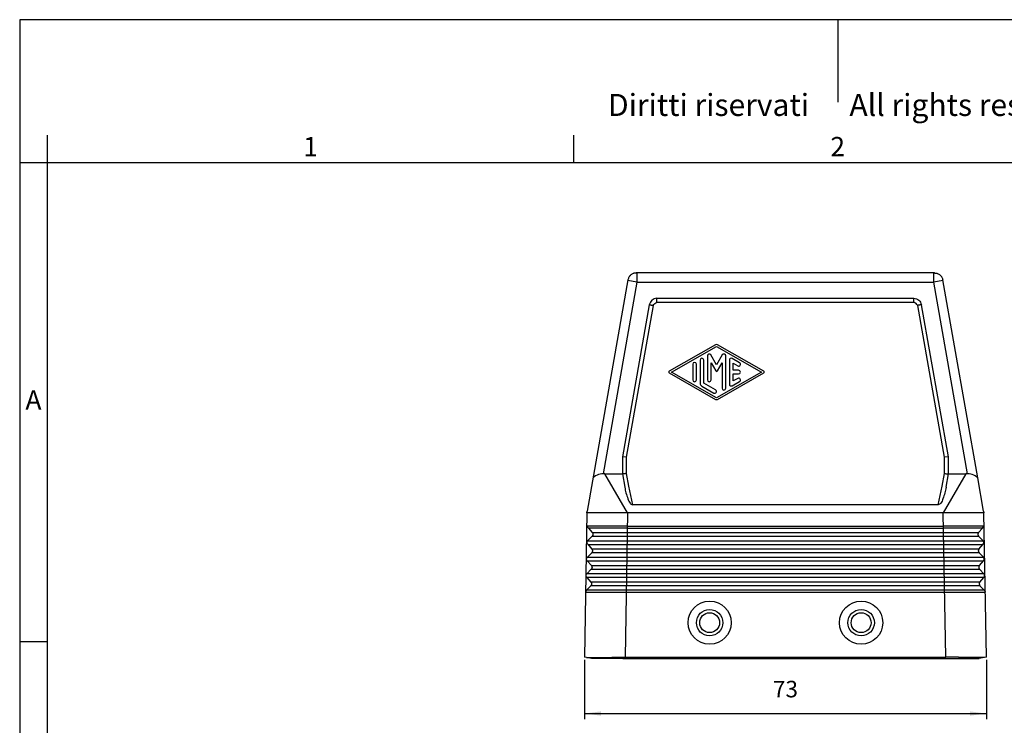
# Model space of a CAD drawing. Units: millimetres. Extents: x -297 to 28, y 0 to 210.
# Drawn here: x -297 to -118, y 82 to 210 of the extents above; entities that cross this region are included whole.
import ezdxf

# ---------------------------------------------------------------- set-up
doc = ezdxf.new("R2010")
doc.units = ezdxf.units.MM
doc.layers.add('1', color=7, linetype='Continuous')
doc.styles.add('CONVERTER_11', font='ARIAL.TTF', dxfattribs={"width": 1.2})
doc.styles.add('CONVERTER_14', font='simplex.shx', dxfattribs={"width": 0.95})
doc.dimstyles.new('ME10_DIM_11', dxfattribs={"dimtxt": 3, "dimasz": 3, "dimexe": 1, "dimexo": 0.5, "dimgap": 2, "dimtad": 1, "dimdsep": 46, "dimtxsty": 'CONVERTER_14', "dimsah": 1, "dimcen": 0.09, "dimclrd": 2, "dimclre": 2, "dimclrt": 4, "dimadec": 0, "dimazin": 0, "dimtfac": 1, "dimtdec": 4, "dimtix": 1, "dimtmove": 0, "dimatfit": 3, "dimfxl": 1, "dimtolj": 1, "dimtzin": 0, "dimarcsym": 0})

# ---------------------------------------------------------------- blocks, each defined once
blk = doc.blocks.new('_formato_A4', base_point=(9.93, 0))
at = {"layer": '1', "color": 7, "linetype": 'Continuous'}
for p, q in [((0, 210), (-297, 210)), ((-297, 210), (-297, 0)), ((-148.5, 210), (-148.5, 195)), ((-292, 189), (-292, 0)), ((-196.4, 184), (-196.4, 189)), ((-292, 184), (-297, 184)), ((-196.4, 184), (-292, 184)), ((-100.6, 184), (-196.4, 184)), ((-292, 97), (-297, 97))]:
    blk.add_line(p, q, dxfattribs=at)
at = {"layer": '1', "color": 7, "attachment_point": 5, "line_spacing_factor": 1.320528, "style": 'CONVERTER_11'}
for s, insert, char_height in [('Diritti riservati      All rights reserved', (-145.5, 194), 4), ('1', (-244.2, 186.5), 3.5), ('2', (-148.5, 186.5), 3.5), ('A', (-294.5, 140.5), 3.5)]:
    blk.add_mtext(s, dxfattribs=dict(at, insert=insert, char_height=char_height))
blk = doc.blocks.new('A4_oriz_new', base_point=(-297, 0))
at = {"layer": '1'}
blk.add_blockref('_formato_A4', (9.93, 0), dxfattribs=at)
blk = doc.blocks.new('*D4')
at = {"layer": '1', "color": 2, "linetype": 'Continuous'}
for p, q in [((-194.49, 93.73), (-194.49, 83)), ((-121.5, 93.73), (-121.5, 83)), ((-194.49, 84), (-121.5, 84))]:
    blk.add_line(p, q, dxfattribs=at)
at = {"layer": '1', "color": 2}
for points in [[(-191.49, 84.39), (-191.49, 83.61), (-194.49, 84)], [(-124.5, 83.61), (-124.5, 84.39), (-121.5, 84)]]:
    blk.add_solid(points, dxfattribs=at)
at = {"layer": '1', "color": 4, "insert": (-160.25, 86), "char_height": 3, "attachment_point": 7, "rotation": 0.0001, "line_spacing_factor": 0.60024, "style": 'CONVERTER_14'}
blk.add_mtext('73', dxfattribs=at)

msp = doc.modelspace()

# ---------------------------------------------------------------- linework, layer by layer
at = {"color": 7, "linetype": 'Continuous'}
for p, q in [((-186.571, 162.761), (-193.978, 120.771)), ((-130.898, 164), (-185.094, 164)), ((-123.075, 126.783), (-129.421, 162.761)), ((-181.32, 159.414), (-134.672, 159.414)), ((-182.713, 158.245), (-187.579, 130.624)), ((-128.413, 130.624), (-133.279, 158.245)), ((-187.579, 130.624), (-187.579, 127.505)), ((-128.413, 127.505), (-128.413, 130.624)), ((-187.595, 127.504), (-187.165, 125.084)), ((-128.827, 125.084), (-128.397, 127.504)), ((-122.014, 120.771), (-123.075, 126.783)), ((-130.241, 121.871), (-185.751, 121.871)), ((-194.034, 120.45), (-194.492, 94.233)), ((-194.034, 120.45), (-193.978, 120.771)), ((-121.958, 120.45), (-194.034, 120.45)), ((-122.014, 120.771), (-121.958, 120.45)), ((-121.5, 94.233), (-121.958, 120.45)), ((-186.701, 118.01), (-129.291, 118.01)), ((-193.91, 117.849), (-193.758, 117.674)), ((-193.079, 116.208), (-193.866, 115.395)), ((-193.758, 117.674), (-193.061, 116.875)), ((-122.931, 116.875), (-122.234, 117.674)), ((-122.125, 115.395), (-122.913, 116.208)), ((-122.234, 117.674), (-122.082, 117.849)), ((-193.884, 114.729), (-193.141, 113.876)), ((-122.851, 113.876), (-122.108, 114.729)), ((-193.159, 113.21), (-193.947, 112.397)), ((-122.045, 112.397), (-122.833, 113.21)), ((-193.965, 111.73), (-193.222, 110.878)), ((-122.77, 110.878), (-122.027, 111.73)), ((-193.24, 110.212), (-194.028, 109.398)), ((-121.964, 109.398), (-122.752, 110.212)), ((-194.046, 108.732), (-193.303, 107.879)), ((-122.689, 107.879), (-121.946, 108.732)), ((-193.32, 107.213), (-194.109, 106.398)), ((-121.882, 106.398), (-122.671, 107.213)), ((-194.113, 94.166), (-194.492, 94.233)), ((-194.111, 94.165), (-194.113, 94.166)), ((-193.173, 94), (-194.111, 94.165)), ((-187.496, 94), (-128.496, 94)), ((-187.109, 94.233), (-128.883, 94.233)), ((-121.881, 94.165), (-122.819, 94)), ((-121.879, 94.166), (-121.881, 94.165)), ((-121.5, 94.233), (-121.879, 94.166))]:
    msp.add_line(p, q, dxfattribs=at)
at = {"color": 2, "linetype": 'Continuous'}
for p, q in [((-184.94, 164), (-184.94, 162.317)), ((-131.052, 162.317), (-131.052, 164)), ((-184.94, 162.317), (-191.078, 127.521)), ((-184.94, 162.317), (-186.598, 162.609)), ((-184.94, 162.317), (-131.052, 162.317)), ((-129.394, 162.609), (-131.052, 162.317)), ((-124.914, 127.521), (-131.052, 162.317)), ((-182.017, 158.123), (-186.872, 130.562)), ((-181.32, 158.707), (-134.672, 158.707)), ((-129.12, 130.562), (-133.975, 158.123)), ((-170.657, 150.956), (-179.073, 146.145)), ((-178.655, 146), (-170.492, 150.666)), ((-170.492, 150.666), (-162.328, 146)), ((-161.91, 146.145), (-170.326, 150.956)), ((-172.158, 148.944), (-172.158, 144.58)), ((-170.492, 147.302), (-171.536, 149.111)), ((-169.447, 149.111), (-170.492, 147.302)), ((-168.825, 143.056), (-168.825, 148.944)), ((-166.325, 147.709), (-167.659, 148.471)), ((-174.825, 147.42), (-174.825, 144.58)), ((-174.158, 144.58), (-174.158, 147.42)), ((-173.491, 148.189), (-173.491, 144.011)), ((-172.825, 144.011), (-172.825, 148.189)), ((-171.492, 144.58), (-171.492, 147.7)), ((-171.492, 147.7), (-170.636, 146.219)), ((-170.347, 146.219), (-169.492, 147.7)), ((-169.492, 147.7), (-169.492, 143.056)), ((-168.159, 148.182), (-168.159, 143.818)), ((-167.492, 146.333), (-167.492, 147.608)), ((-167.492, 147.608), (-166.659, 147.132)), ((-179.073, 145.855), (-170.657, 141.044)), ((-170.492, 141.334), (-178.655, 146)), ((-162.328, 146), (-170.492, 141.334)), ((-170.326, 141.044), (-161.91, 145.855)), ((-166.492, 146.333), (-167.492, 146.333)), ((-167.492, 144.392), (-167.492, 145.667)), ((-167.492, 145.667), (-166.492, 145.667)), ((-166.659, 144.868), (-167.492, 144.392)), ((-173.158, 143.434), (-170.991, 142.195)), ((-170.658, 142.773), (-172.825, 144.011)), ((-167.659, 143.529), (-166.325, 144.291)), ((-186.872, 130.562), (-187.579, 130.624)), ((-186.872, 130.562), (-186.872, 127.592)), ((-128.413, 130.624), (-129.12, 130.562)), ((-129.12, 127.592), (-129.12, 130.562)), ((-186.66, 120.45), (-190.759, 127.504)), ((-190.759, 127.504), (-187.595, 127.504)), ((-186.872, 127.592), (-186.458, 125.259)), ((-129.534, 125.259), (-129.12, 127.592)), ((-125.233, 127.504), (-129.332, 120.45)), ((-128.397, 127.504), (-125.233, 127.504)), ((-186.66, 120.45), (-187.109, 94.233)), ((-128.883, 94.233), (-129.332, 120.45)), ((-122.968, 116.827), (-193.024, 116.827)), ((-186.701, 117.674), (-129.291, 117.674)), ((-193.913, 115.34), (-122.079, 115.34)), ((-193.836, 114.673), (-122.156, 114.673)), ((-122.867, 116.16), (-193.125, 116.16)), ((-122.784, 113.16), (-193.207, 113.16)), ((-122.889, 113.827), (-193.103, 113.827)), ((-121.997, 112.34), (-193.994, 112.34)), ((-122.077, 111.673), (-193.915, 111.673)), ((-122.809, 110.827), (-193.183, 110.827)), ((-121.916, 109.34), (-194.076, 109.34)), ((-122.702, 110.16), (-193.29, 110.16)), ((-121.997, 108.673), (-193.995, 108.673)), ((-122.729, 107.827), (-193.263, 107.827)), ((-193.901, 106.061), (-193.901, 106.064)), ((-122.62, 107.16), (-193.372, 107.16)), ((-122.091, 106.064), (-122.091, 106.061))]:
    msp.add_line(p, q, dxfattribs=at)
at = {"color": 7, "linetype": 'Continuous'}
for centre, radius in [((-171.746, 100.5), 3.924), ((-144.246, 100.5), 3.924), ((-171.746, 100.5), 2.398), ((-144.246, 100.5), 2.398)]:
    msp.add_circle(centre, radius, dxfattribs=at)
at = {"color": 2, "linetype": 'Continuous'}
for centre in [(-171.746, 100.5), (-144.246, 100.5)]:
    msp.add_circle(centre, 1.802, dxfattribs=at)
for centre, radius, start, end in [((-170.492, 150.666), 0.333, 60.24751, 119.75194), ((-173.158, 148.189), 0.333, 0, 180), ((-171.825, 148.944), 0.333, 30, 180), ((-169.158, 148.944), 0.333, 0, 150), ((-167.825, 148.182), 0.333, 60.01836, 180), ((-174.491, 147.42), 0.333, 0, 180), ((-166.492, 147.42), 0.333, 240.01836, 60.01836), ((-178.991, 146), 0.167, 119.75194, 240.24806), ((-170.492, 146.302), 0.167, 210, 330), ((-166.492, 144.58), 0.333, 299.98164, 119.98164), ((-166.492, 146), 0.333, 270, 90), ((-161.992, 146), 0.167, 299.75249, 60.24751), ((-174.491, 144.58), 0.333, 180, 0), ((-172.825, 144.011), 0.667, 180, 240.01836), ((-171.825, 144.58), 0.333, 180, 0), ((-169.158, 143.056), 0.333, 180, 0), ((-167.825, 143.818), 0.333, 180, 299.98164), ((-170.825, 142.484), 0.333, 240.01836, 60.01836), ((-170.492, 141.334), 0.333, 240.24806, 299.75249)]:
    msp.add_arc(centre, radius, start, end, dxfattribs=at)
at = {"color": 7, "linetype": 'Continuous'}
for points, knots in [([(-185.094, 164), (-185.134, 163.999), (-185.222, 163.997), (-185.355, 163.979), (-185.486, 163.95), (-185.652, 163.897), (-185.848, 163.806), (-186.03, 163.678), (-186.158, 163.56), (-186.246, 163.463), (-186.324, 163.362), (-186.418, 163.214), (-186.513, 163.016), (-186.552, 162.846), (-186.571, 162.761)], [0, 0, 0, 0, 0.1211275, 0.2622844, 0.402688, 0.5232658, 0.7847748, 1.0462821, 1.1869818, 1.3077664, 1.4387808, 1.5697954, 1.8311788, 2.0925664, 2.0925664, 2.0925664, 2.0925664]), ([(-130.898, 164), (-130.858, 163.999), (-130.77, 163.997), (-130.637, 163.979), (-130.506, 163.95), (-130.34, 163.897), (-130.144, 163.806), (-129.962, 163.678), (-129.834, 163.56), (-129.746, 163.463), (-129.668, 163.362), (-129.574, 163.214), (-129.479, 163.016), (-129.44, 162.846), (-129.421, 162.761)], [0, 0, 0, 0, 0.1211275, 0.2622844, 0.402688, 0.5232658, 0.7847748, 1.0462821, 1.1869818, 1.3077664, 1.4387808, 1.5697954, 1.8311788, 2.0925664, 2.0925664, 2.0925664, 2.0925664]), ([(-187.595, 127.504), (-187.592, 127.504), (-187.587, 127.504), (-187.582, 127.504), (-187.579, 127.505)], [0, 0, 0, 0, 0.007728619, 0.015413853, 0.015413853, 0.015413853, 0.015413853]), ([(-128.397, 127.504), (-128.4, 127.504), (-128.405, 127.504), (-128.41, 127.504), (-128.413, 127.505)], [0, 0, 0, 0, 0.007728619, 0.015413853, 0.015413853, 0.015413853, 0.015413853]), ([(-187.165, 125.084), (-187.095, 124.738), (-186.952, 124.031), (-186.617, 123.083), (-186.328, 122.232), (-185.908, 121.97), (-185.751, 121.871)], [0, 0, 0, 0, 1.0548715, 2.1543187, 3.0622567, 3.6068581, 3.6068581, 3.6068581, 3.6068581]), ([(-128.827, 125.084), (-128.897, 124.738), (-129.04, 124.031), (-129.375, 123.083), (-129.664, 122.232), (-130.084, 121.97), (-130.241, 121.871)], [0, 0, 0, 0, 1.0548715, 2.1543187, 3.0622567, 3.6068581, 3.6068581, 3.6068581, 3.6068581]), ([(-194.004, 118.01), (-194.003, 118.007), (-194.001, 118.003), (-193.99, 117.971), (-193.963, 117.917), (-193.928, 117.872), (-193.91, 117.849)], [0, 0, 0, 0, 0.00748943, 0.01512833, 0.10087231, 0.18696394, 0.18696394, 0.18696394, 0.18696394]), ([(-121.988, 118.01), (-121.989, 118.007), (-121.99, 118.003), (-122.002, 117.971), (-122.028, 117.917), (-122.064, 117.872), (-122.082, 117.849)], [0, 0, 0, 0, 0.00748943, 0.01512833, 0.10087231, 0.18696394, 0.18696394, 0.18696394, 0.18696394]), ([(-193.061, 116.875), (-193.056, 116.869), (-193.047, 116.858), (-193.034, 116.841), (-193.021, 116.823), (-193.009, 116.805), (-192.998, 116.785), (-192.988, 116.765), (-192.978, 116.745), (-192.97, 116.723), (-192.962, 116.701), (-192.955, 116.679), (-192.95, 116.656), (-192.945, 116.633), (-192.942, 116.61), (-192.94, 116.586), (-192.939, 116.562), (-192.939, 116.538), (-192.94, 116.514), (-192.942, 116.491), (-192.946, 116.467), (-192.95, 116.444), (-192.956, 116.421), (-192.963, 116.398), (-192.971, 116.376), (-192.98, 116.355), (-192.989, 116.334), (-193, 116.314), (-193.011, 116.294), (-193.024, 116.276), (-193.036, 116.258), (-193.05, 116.24), (-193.064, 116.224), (-193.074, 116.214), (-193.079, 116.208)], [0, 0, 0, 0, 0.02122459, 0.04274889, 0.06456, 0.08664355, 0.10898419, 0.13156518, 0.15436885, 0.17737629, 0.2005678, 0.2239226, 0.24741925, 0.27103546, 0.29474847, 0.31853491, 0.34237109, 0.36623304, 0.39009663, 0.41393774, 0.4377323, 0.46145653, 0.4850869, 0.50860046, 0.53197468, 0.5551879, 0.57821906, 0.60104817, 0.62365603, 0.64602467, 0.66813706, 0.68997756, 0.71153153, 0.7327858, 0.7327858, 0.7327858, 0.7327858]), ([(-122.931, 116.875), (-122.936, 116.869), (-122.945, 116.858), (-122.958, 116.841), (-122.971, 116.823), (-122.982, 116.805), (-122.994, 116.785), (-123.004, 116.765), (-123.013, 116.745), (-123.022, 116.723), (-123.03, 116.701), (-123.036, 116.679), (-123.042, 116.656), (-123.047, 116.633), (-123.05, 116.61), (-123.052, 116.586), (-123.053, 116.562), (-123.053, 116.538), (-123.052, 116.514), (-123.05, 116.491), (-123.046, 116.467), (-123.041, 116.444), (-123.036, 116.421), (-123.029, 116.398), (-123.021, 116.376), (-123.012, 116.355), (-123.002, 116.334), (-122.992, 116.314), (-122.98, 116.294), (-122.968, 116.276), (-122.955, 116.258), (-122.942, 116.24), (-122.928, 116.224), (-122.918, 116.214), (-122.913, 116.208)], [0, 0, 0, 0, 0.02122459, 0.04274889, 0.06456, 0.08664355, 0.10898419, 0.13156518, 0.15436885, 0.17737629, 0.2005678, 0.2239226, 0.24741925, 0.27103546, 0.29474847, 0.31853491, 0.34237109, 0.36623304, 0.39009663, 0.41393774, 0.4377323, 0.46145653, 0.4850869, 0.50860046, 0.53197468, 0.5551879, 0.57821906, 0.60104817, 0.62365603, 0.64602467, 0.66813706, 0.68997756, 0.71153153, 0.7327858, 0.7327858, 0.7327858, 0.7327858]), ([(-193.884, 114.729), (-193.889, 114.734), (-193.898, 114.745), (-193.911, 114.762), (-193.924, 114.78), (-193.936, 114.799), (-193.947, 114.818), (-193.957, 114.838), (-193.967, 114.859), (-193.975, 114.88), (-193.983, 114.902), (-193.989, 114.924), (-193.995, 114.947), (-194, 114.97), (-194.003, 114.994), (-194.005, 115.018), (-194.006, 115.041), (-194.006, 115.065), (-194.005, 115.089), (-194.003, 115.113), (-193.999, 115.136), (-193.995, 115.16), (-193.989, 115.182), (-193.982, 115.205), (-193.974, 115.227), (-193.965, 115.248), (-193.956, 115.269), (-193.945, 115.29), (-193.933, 115.309), (-193.921, 115.328), (-193.909, 115.346), (-193.895, 115.363), (-193.881, 115.379), (-193.871, 115.39), (-193.866, 115.395)], [0, 0, 0, 0, 0.02122459, 0.04274889, 0.06456, 0.08664355, 0.10898419, 0.13156518, 0.15436885, 0.17737629, 0.2005678, 0.2239226, 0.24741925, 0.27103546, 0.29474847, 0.31853491, 0.34237109, 0.36623304, 0.39009663, 0.41393774, 0.4377323, 0.46145653, 0.4850869, 0.50860046, 0.53197468, 0.5551879, 0.57821906, 0.60104817, 0.62365603, 0.64602467, 0.66813706, 0.68997756, 0.71153153, 0.7327858, 0.7327858, 0.7327858, 0.7327858]), ([(-122.108, 114.729), (-122.103, 114.734), (-122.094, 114.745), (-122.081, 114.762), (-122.068, 114.78), (-122.056, 114.799), (-122.045, 114.818), (-122.035, 114.838), (-122.025, 114.859), (-122.017, 114.88), (-122.009, 114.902), (-122.002, 114.924), (-121.997, 114.947), (-121.992, 114.97), (-121.989, 114.994), (-121.987, 115.018), (-121.985, 115.041), (-121.986, 115.065), (-121.987, 115.089), (-121.989, 115.113), (-121.993, 115.136), (-121.997, 115.16), (-122.003, 115.182), (-122.01, 115.205), (-122.018, 115.227), (-122.027, 115.248), (-122.036, 115.269), (-122.047, 115.29), (-122.058, 115.309), (-122.071, 115.328), (-122.083, 115.346), (-122.097, 115.363), (-122.111, 115.379), (-122.121, 115.39), (-122.125, 115.395)], [0, 0, 0, 0, 0.02122459, 0.04274889, 0.06456, 0.08664355, 0.10898419, 0.13156518, 0.15436885, 0.17737629, 0.2005678, 0.2239226, 0.24741925, 0.27103546, 0.29474847, 0.31853491, 0.34237109, 0.36623304, 0.39009663, 0.41393774, 0.4377323, 0.46145653, 0.4850869, 0.50860046, 0.53197468, 0.5551879, 0.57821906, 0.60104817, 0.62365603, 0.64602467, 0.66813706, 0.68997756, 0.71153153, 0.7327858, 0.7327858, 0.7327858, 0.7327858]), ([(-193.141, 113.876), (-193.137, 113.871), (-193.127, 113.86), (-193.114, 113.843), (-193.102, 113.825), (-193.09, 113.806), (-193.079, 113.787), (-193.069, 113.767), (-193.059, 113.746), (-193.05, 113.725), (-193.043, 113.703), (-193.036, 113.681), (-193.031, 113.658), (-193.026, 113.635), (-193.023, 113.611), (-193.02, 113.587), (-193.019, 113.564), (-193.019, 113.54), (-193.02, 113.516), (-193.023, 113.492), (-193.026, 113.469), (-193.031, 113.445), (-193.037, 113.423), (-193.044, 113.4), (-193.052, 113.378), (-193.06, 113.357), (-193.07, 113.336), (-193.081, 113.315), (-193.092, 113.296), (-193.104, 113.277), (-193.117, 113.259), (-193.131, 113.242), (-193.145, 113.225), (-193.154, 113.215), (-193.159, 113.21)], [0, 0, 0, 0, 0.02122459, 0.04274889, 0.06456, 0.08664355, 0.10898419, 0.13156518, 0.15436885, 0.17737629, 0.2005678, 0.2239226, 0.24741925, 0.27103546, 0.29474847, 0.31853491, 0.34237109, 0.36623304, 0.39009663, 0.41393774, 0.4377323, 0.46145653, 0.4850869, 0.50860046, 0.53197468, 0.5551879, 0.57821906, 0.60104817, 0.62365603, 0.64602467, 0.66813706, 0.68997756, 0.71153153, 0.7327858, 0.7327858, 0.7327858, 0.7327858]), ([(-122.851, 113.876), (-122.855, 113.871), (-122.864, 113.86), (-122.877, 113.843), (-122.89, 113.825), (-122.902, 113.806), (-122.913, 113.787), (-122.923, 113.767), (-122.933, 113.746), (-122.941, 113.725), (-122.949, 113.703), (-122.956, 113.681), (-122.961, 113.658), (-122.966, 113.635), (-122.969, 113.611), (-122.972, 113.587), (-122.973, 113.564), (-122.973, 113.54), (-122.971, 113.516), (-122.969, 113.492), (-122.965, 113.469), (-122.961, 113.445), (-122.955, 113.423), (-122.948, 113.4), (-122.94, 113.378), (-122.932, 113.357), (-122.922, 113.336), (-122.911, 113.315), (-122.9, 113.296), (-122.888, 113.277), (-122.875, 113.259), (-122.861, 113.242), (-122.847, 113.225), (-122.838, 113.215), (-122.833, 113.21)], [0, 0, 0, 0, 0.02122459, 0.04274889, 0.06456, 0.08664355, 0.10898419, 0.13156518, 0.15436885, 0.17737629, 0.2005678, 0.2239226, 0.24741925, 0.27103546, 0.29474847, 0.31853491, 0.34237109, 0.36623304, 0.39009663, 0.41393774, 0.4377323, 0.46145653, 0.4850869, 0.50860046, 0.53197468, 0.5551879, 0.57821906, 0.60104817, 0.62365603, 0.64602467, 0.66813706, 0.68997756, 0.71153153, 0.7327858, 0.7327858, 0.7327858, 0.7327858]), ([(-193.965, 111.73), (-193.97, 111.736), (-193.979, 111.746), (-193.992, 111.764), (-194.004, 111.781), (-194.016, 111.8), (-194.027, 111.82), (-194.038, 111.84), (-194.047, 111.86), (-194.056, 111.882), (-194.063, 111.904), (-194.07, 111.926), (-194.076, 111.949), (-194.08, 111.972), (-194.084, 111.995), (-194.086, 112.019), (-194.087, 112.043), (-194.087, 112.067), (-194.086, 112.091), (-194.083, 112.114), (-194.08, 112.138), (-194.075, 112.161), (-194.069, 112.184), (-194.063, 112.207), (-194.055, 112.229), (-194.046, 112.25), (-194.036, 112.271), (-194.026, 112.291), (-194.014, 112.311), (-194.002, 112.329), (-193.989, 112.347), (-193.976, 112.365), (-193.962, 112.381), (-193.952, 112.391), (-193.947, 112.397)], [0, 0, 0, 0, 0.02122459, 0.04274889, 0.06456, 0.08664355, 0.10898419, 0.13156518, 0.15436885, 0.17737629, 0.2005678, 0.2239226, 0.24741925, 0.27103546, 0.29474847, 0.31853491, 0.34237109, 0.36623304, 0.39009663, 0.41393774, 0.4377323, 0.46145653, 0.4850869, 0.50860046, 0.53197468, 0.5551879, 0.57821906, 0.60104817, 0.62365603, 0.64602467, 0.66813706, 0.68997756, 0.71153153, 0.7327858, 0.7327858, 0.7327858, 0.7327858]), ([(-193.222, 110.878), (-193.217, 110.872), (-193.208, 110.862), (-193.195, 110.844), (-193.183, 110.827), (-193.171, 110.808), (-193.16, 110.789), (-193.149, 110.768), (-193.14, 110.748), (-193.131, 110.726), (-193.123, 110.705), (-193.117, 110.682), (-193.111, 110.659), (-193.107, 110.636), (-193.103, 110.613), (-193.101, 110.589), (-193.1, 110.565), (-193.1, 110.541), (-193.101, 110.517), (-193.104, 110.494), (-193.107, 110.47), (-193.112, 110.447), (-193.118, 110.424), (-193.124, 110.402), (-193.132, 110.38), (-193.141, 110.358), (-193.151, 110.337), (-193.161, 110.317), (-193.173, 110.297), (-193.185, 110.279), (-193.198, 110.261), (-193.211, 110.243), (-193.225, 110.227), (-193.235, 110.217), (-193.24, 110.212)], [0, 0, 0, 0, 0.02122459, 0.04274889, 0.06456, 0.08664355, 0.10898419, 0.13156518, 0.15436885, 0.17737629, 0.2005678, 0.2239226, 0.24741925, 0.27103546, 0.29474847, 0.31853491, 0.34237109, 0.36623304, 0.39009663, 0.41393774, 0.4377323, 0.46145653, 0.4850869, 0.50860046, 0.53197468, 0.5551879, 0.57821906, 0.60104817, 0.62365603, 0.64602467, 0.66813706, 0.68997756, 0.71153153, 0.7327858, 0.7327858, 0.7327858, 0.7327858]), ([(-122.77, 110.878), (-122.775, 110.872), (-122.784, 110.862), (-122.797, 110.844), (-122.809, 110.827), (-122.821, 110.808), (-122.832, 110.789), (-122.843, 110.768), (-122.852, 110.748), (-122.861, 110.726), (-122.868, 110.705), (-122.875, 110.682), (-122.881, 110.659), (-122.885, 110.636), (-122.889, 110.613), (-122.891, 110.589), (-122.892, 110.565), (-122.892, 110.541), (-122.891, 110.517), (-122.888, 110.494), (-122.885, 110.47), (-122.88, 110.447), (-122.874, 110.424), (-122.868, 110.402), (-122.86, 110.38), (-122.851, 110.358), (-122.841, 110.337), (-122.831, 110.317), (-122.819, 110.297), (-122.807, 110.279), (-122.794, 110.261), (-122.781, 110.243), (-122.767, 110.227), (-122.757, 110.217), (-122.752, 110.212)], [0, 0, 0, 0, 0.02122459, 0.04274889, 0.06456, 0.08664355, 0.10898419, 0.13156518, 0.15436885, 0.17737629, 0.2005678, 0.2239226, 0.24741925, 0.27103546, 0.29474847, 0.31853491, 0.34237109, 0.36623304, 0.39009663, 0.41393774, 0.4377323, 0.46145653, 0.4850869, 0.50860046, 0.53197468, 0.5551879, 0.57821906, 0.60104817, 0.62365603, 0.64602467, 0.66813706, 0.68997756, 0.71153153, 0.7327858, 0.7327858, 0.7327858, 0.7327858]), ([(-122.027, 111.73), (-122.022, 111.736), (-122.013, 111.746), (-122, 111.764), (-121.987, 111.781), (-121.976, 111.8), (-121.965, 111.82), (-121.954, 111.84), (-121.945, 111.86), (-121.936, 111.882), (-121.928, 111.904), (-121.922, 111.926), (-121.916, 111.949), (-121.912, 111.972), (-121.908, 111.995), (-121.906, 112.019), (-121.905, 112.043), (-121.905, 112.067), (-121.906, 112.091), (-121.908, 112.114), (-121.912, 112.138), (-121.917, 112.161), (-121.922, 112.184), (-121.929, 112.207), (-121.937, 112.229), (-121.946, 112.25), (-121.956, 112.271), (-121.966, 112.291), (-121.978, 112.311), (-121.99, 112.329), (-122.003, 112.347), (-122.016, 112.365), (-122.03, 112.381), (-122.04, 112.391), (-122.045, 112.397)], [0, 0, 0, 0, 0.02122459, 0.04274889, 0.06456, 0.08664355, 0.10898419, 0.13156518, 0.15436885, 0.17737629, 0.2005678, 0.2239226, 0.24741925, 0.27103546, 0.29474847, 0.31853491, 0.34237109, 0.36623304, 0.39009663, 0.41393774, 0.4377323, 0.46145653, 0.4850869, 0.50860046, 0.53197468, 0.5551879, 0.57821906, 0.60104817, 0.62365603, 0.64602467, 0.66813706, 0.68997756, 0.71153153, 0.7327858, 0.7327858, 0.7327858, 0.7327858]), ([(-194.046, 108.732), (-194.05, 108.737), (-194.059, 108.748), (-194.073, 108.765), (-194.085, 108.783), (-194.097, 108.802), (-194.108, 108.821), (-194.118, 108.841), (-194.128, 108.862), (-194.136, 108.883), (-194.144, 108.905), (-194.151, 108.927), (-194.156, 108.95), (-194.161, 108.973), (-194.164, 108.997), (-194.167, 109.021), (-194.168, 109.044), (-194.168, 109.068), (-194.166, 109.092), (-194.164, 109.116), (-194.161, 109.139), (-194.156, 109.163), (-194.15, 109.186), (-194.143, 109.208), (-194.135, 109.23), (-194.127, 109.252), (-194.117, 109.272), (-194.106, 109.293), (-194.095, 109.312), (-194.083, 109.331), (-194.07, 109.349), (-194.056, 109.366), (-194.042, 109.383), (-194.033, 109.393), (-194.028, 109.398)], [0, 0, 0, 0, 0.02122459, 0.04274889, 0.06456, 0.08664355, 0.10898419, 0.13156518, 0.15436885, 0.17737629, 0.2005678, 0.2239226, 0.24741925, 0.27103546, 0.29474847, 0.31853491, 0.34237109, 0.36623304, 0.39009663, 0.41393774, 0.4377323, 0.46145653, 0.4850869, 0.50860046, 0.53197468, 0.5551879, 0.57821906, 0.60104817, 0.62365603, 0.64602467, 0.66813706, 0.68997756, 0.71153153, 0.7327858, 0.7327858, 0.7327858, 0.7327858]), ([(-121.946, 108.732), (-121.942, 108.737), (-121.932, 108.748), (-121.919, 108.765), (-121.907, 108.783), (-121.895, 108.802), (-121.884, 108.821), (-121.874, 108.841), (-121.864, 108.862), (-121.855, 108.883), (-121.848, 108.905), (-121.841, 108.927), (-121.835, 108.95), (-121.831, 108.973), (-121.828, 108.997), (-121.825, 109.021), (-121.824, 109.044), (-121.824, 109.068), (-121.825, 109.092), (-121.828, 109.116), (-121.831, 109.139), (-121.836, 109.163), (-121.842, 109.186), (-121.849, 109.208), (-121.856, 109.23), (-121.865, 109.252), (-121.875, 109.272), (-121.886, 109.293), (-121.897, 109.312), (-121.909, 109.331), (-121.922, 109.349), (-121.936, 109.366), (-121.949, 109.383), (-121.959, 109.393), (-121.964, 109.398)], [0, 0, 0, 0, 0.02122459, 0.04274889, 0.06456, 0.08664355, 0.10898419, 0.13156518, 0.15436885, 0.17737629, 0.2005678, 0.2239226, 0.24741925, 0.27103546, 0.29474847, 0.31853491, 0.34237109, 0.36623304, 0.39009663, 0.41393774, 0.4377323, 0.46145653, 0.4850869, 0.50860046, 0.53197468, 0.5551879, 0.57821906, 0.60104817, 0.62365603, 0.64602467, 0.66813706, 0.68997756, 0.71153153, 0.7327858, 0.7327858, 0.7327858, 0.7327858]), ([(-193.303, 107.879), (-193.298, 107.874), (-193.289, 107.863), (-193.276, 107.846), (-193.263, 107.828), (-193.251, 107.809), (-193.24, 107.79), (-193.23, 107.77), (-193.22, 107.749), (-193.212, 107.728), (-193.204, 107.706), (-193.197, 107.684), (-193.192, 107.661), (-193.187, 107.638), (-193.184, 107.614), (-193.182, 107.591), (-193.181, 107.567), (-193.181, 107.543), (-193.182, 107.519), (-193.184, 107.495), (-193.188, 107.472), (-193.192, 107.449), (-193.198, 107.426), (-193.205, 107.403), (-193.213, 107.381), (-193.222, 107.36), (-193.231, 107.339), (-193.242, 107.319), (-193.253, 107.299), (-193.266, 107.28), (-193.278, 107.262), (-193.292, 107.245), (-193.306, 107.229), (-193.316, 107.218), (-193.32, 107.213)], [0, 0, 0, 0, 0.02122376, 0.0427472, 0.06455741, 0.08664003, 0.10897969, 0.13155966, 0.15436229, 0.17736866, 0.20055906, 0.22391273, 0.24740822, 0.27102327, 0.29473508, 0.31852032, 0.34235529, 0.36621602, 0.39007839, 0.41391828, 0.43771163, 0.46143465, 0.48506383, 0.50857621, 0.53194928, 0.55516136, 0.57819141, 0.60101944, 0.62362625, 0.64599387, 0.66810529, 0.68994484, 0.71149791, 0.73275131, 0.73275131, 0.73275131, 0.73275131]), ([(-122.689, 107.879), (-122.694, 107.874), (-122.703, 107.863), (-122.716, 107.846), (-122.729, 107.828), (-122.741, 107.809), (-122.752, 107.79), (-122.762, 107.77), (-122.772, 107.749), (-122.78, 107.728), (-122.788, 107.706), (-122.794, 107.684), (-122.8, 107.661), (-122.805, 107.638), (-122.808, 107.614), (-122.81, 107.591), (-122.811, 107.567), (-122.811, 107.543), (-122.81, 107.519), (-122.808, 107.495), (-122.804, 107.472), (-122.799, 107.449), (-122.794, 107.426), (-122.787, 107.403), (-122.779, 107.381), (-122.77, 107.36), (-122.76, 107.339), (-122.75, 107.319), (-122.738, 107.299), (-122.726, 107.28), (-122.713, 107.262), (-122.7, 107.245), (-122.686, 107.229), (-122.676, 107.218), (-122.671, 107.213)], [0, 0, 0, 0, 0.02122376, 0.0427472, 0.06455741, 0.08664003, 0.10897969, 0.13155966, 0.15436229, 0.17736866, 0.20055906, 0.22391273, 0.24740822, 0.27102327, 0.29473508, 0.31852032, 0.34235529, 0.36621602, 0.39007839, 0.41391828, 0.43771163, 0.46143465, 0.48506383, 0.50857621, 0.53194928, 0.55516136, 0.57819141, 0.60101944, 0.62362625, 0.64599387, 0.66810529, 0.68994484, 0.71149791, 0.73275131, 0.73275131, 0.73275131, 0.73275131]), ([(-194.109, 106.398), (-194.119, 106.388), (-194.138, 106.367), (-194.164, 106.333), (-194.187, 106.296), (-194.214, 106.243), (-194.238, 106.173), (-194.247, 106.112), (-194.249, 106.076), (-194.249, 106.068), (-194.249, 106.064)], [0, 0, 0, 0, 0.04259841, 0.0851026, 0.12675606, 0.17539948, 0.26187828, 0.34817166, 0.35946446, 0.37075669, 0.37075669, 0.37075669, 0.37075669]), ([(-121.882, 106.398), (-121.873, 106.388), (-121.854, 106.367), (-121.828, 106.333), (-121.805, 106.296), (-121.778, 106.243), (-121.754, 106.173), (-121.745, 106.112), (-121.743, 106.076), (-121.743, 106.068), (-121.743, 106.064)], [0, 0, 0, 0, 0.04259841, 0.0851026, 0.12675606, 0.17539948, 0.26187828, 0.34817166, 0.35946446, 0.37075669, 0.37075669, 0.37075669, 0.37075669]), ([(-194.109, 94.165), (-194.109, 94.165), (-194.109, 94.165), (-194.11, 94.165), (-194.11, 94.165), (-194.111, 94.165), (-194.111, 94.165)], [0, 0, 0, 0, 0.0006513523, 0.0012109646, 0.0018181002, 0.0024252258, 0.0024252258, 0.0024252258, 0.0024252258]), ([(-194.109, 94.165), (-194.108, 94.165), (-194.106, 94.165), (-194.102, 94.165), (-194.098, 94.164), (-194.092, 94.164), (-194.085, 94.164), (-194.079, 94.163), (-194.074, 94.163), (-194.07, 94.163), (-194.066, 94.163), (-194.059, 94.163), (-194.048, 94.163), (-194.034, 94.163), (-194.018, 94.162), (-193.999, 94.162), (-193.977, 94.162), (-193.956, 94.162), (-193.934, 94.162), (-193.913, 94.162), (-193.89, 94.162), (-193.865, 94.162), (-193.837, 94.162), (-193.806, 94.162), (-193.773, 94.162), (-193.737, 94.162), (-193.698, 94.162), (-193.656, 94.162), (-193.61, 94.162), (-193.557, 94.162), (-193.495, 94.163), (-193.425, 94.163), (-193.353, 94.164), (-193.28, 94.164), (-193.206, 94.165), (-193.13, 94.165), (-193.054, 94.166), (-192.977, 94.166), (-192.901, 94.167), (-192.824, 94.168), (-192.748, 94.168), (-192.673, 94.169), (-192.598, 94.17), (-192.525, 94.17), (-192.454, 94.171), (-192.385, 94.172), (-192.318, 94.172), (-192.253, 94.173), (-192.191, 94.174), (-192.133, 94.174), (-192.076, 94.175), (-192.018, 94.175), (-191.958, 94.176), (-191.895, 94.177), (-191.829, 94.177), (-191.76, 94.178), (-191.689, 94.179), (-191.615, 94.18), (-191.537, 94.181), (-191.457, 94.182), (-191.374, 94.182), (-191.288, 94.183), (-191.199, 94.184), (-191.107, 94.186), (-191.012, 94.187), (-190.913, 94.188), (-190.812, 94.189), (-190.707, 94.19), (-190.599, 94.191), (-190.488, 94.193), (-190.374, 94.194), (-190.256, 94.196), (-190.135, 94.197), (-190.031, 94.198), (-189.944, 94.2), (-189.874, 94.2), (-189.8, 94.201), (-189.724, 94.202), (-189.644, 94.203), (-189.561, 94.204), (-189.475, 94.205), (-189.385, 94.207), (-189.293, 94.208), (-189.197, 94.209), (-189.098, 94.21), (-188.996, 94.212), (-188.891, 94.213), (-188.779, 94.214), (-188.66, 94.216), (-188.535, 94.218), (-188.406, 94.219), (-188.276, 94.221), (-188.134, 94.223), (-187.982, 94.225), (-187.847, 94.227), (-187.739, 94.228), (-187.681, 94.229), (-187.646, 94.23), (-187.633, 94.23), (-187.616, 94.23), (-187.597, 94.23), (-187.575, 94.231), (-187.55, 94.231), (-187.524, 94.231), (-187.505, 94.231), (-187.496, 94.231)], [0, 0, 0, 0, 0.002039, 0.0061545, 0.010635, 0.0160898, 0.0239155, 0.0298081, 0.034707, 0.0380837, 0.0425285, 0.0473027, 0.0594964, 0.0737344, 0.0901985, 0.1090702, 0.1305314, 0.1547637, 0.1736094, 0.1945339, 0.217663, 0.2431223, 0.2710374, 0.3015343, 0.3347384, 0.3707756, 0.4097715, 0.4518518, 0.4971424, 0.5457688, 0.613306, 0.6830473, 0.7546962, 0.8279559, 0.9025299, 0.9781214, 1.0544338, 1.1311705, 1.2080347, 1.2847298, 1.3609592, 1.4364261, 1.5108339, 1.583886, 1.6552856, 1.724736, 1.7919407, 1.8566029, 1.918426, 1.9771133, 2.0320761, 2.0897022, 2.1500238, 2.2130734, 2.2788834, 2.3474861, 2.418914, 2.4931995, 2.5703749, 2.6504726, 2.7335251, 2.8195647, 2.9086238, 3.0007348, 3.0959302, 3.1942422, 3.2957033, 3.4003459, 3.5082024, 3.6193051, 3.7336865, 3.851379, 3.9724149, 4.0968267, 4.1637463, 4.2339197, 4.3073344, 4.383978, 4.4638379, 4.5469017, 4.633157, 4.7225912, 4.8151919, 4.9109466, 5.0098428, 5.1118681, 5.21701, 5.325256, 5.448046, 5.5735132, 5.7016266, 5.832355, 5.9656673, 6.1269005, 6.2890281, 6.3699248, 6.4510363, 6.4616802, 6.4754209, 6.4920833, 6.5114921, 6.5334723, 6.5578488, 6.5844466, 6.6130904, 6.6130904, 6.6130904, 6.6130904]), ([(-187.496, 94), (-187.928, 94), (-188.772, 94), (-189.889, 94), (-190.814, 94), (-191.547, 94), (-192.174, 94), (-192.634, 94), (-192.949, 94), (-193.098, 94), (-193.173, 94)], [0, 0, 0, 0, 1.2975085, 2.5312567, 3.3490802, 4.0726819, 4.731665, 5.2289086, 5.452771, 5.6766334, 5.6766334, 5.6766334, 5.6766334]), ([(-187.496, 94.231), (-187.431, 94.232), (-187.302, 94.233), (-187.173, 94.233), (-187.109, 94.233)], [0, 0, 0, 0, 0.19355757, 0.38724229, 0.38724229, 0.38724229, 0.38724229]), ([(-128.496, 94.231), (-128.56, 94.232), (-128.69, 94.233), (-128.819, 94.233), (-128.883, 94.233)], [0, 0, 0, 0, 0.19355757, 0.38724229, 0.38724229, 0.38724229, 0.38724229]), ([(-121.883, 94.165), (-121.884, 94.165), (-121.886, 94.165), (-121.89, 94.165), (-121.894, 94.164), (-121.9, 94.164), (-121.907, 94.164), (-121.913, 94.163), (-121.917, 94.163), (-121.922, 94.163), (-121.926, 94.163), (-121.933, 94.163), (-121.943, 94.163), (-121.958, 94.163), (-121.974, 94.162), (-121.993, 94.162), (-122.015, 94.162), (-122.036, 94.162), (-122.058, 94.162), (-122.079, 94.162), (-122.102, 94.162), (-122.127, 94.162), (-122.155, 94.162), (-122.186, 94.162), (-122.219, 94.162), (-122.255, 94.162), (-122.294, 94.162), (-122.336, 94.162), (-122.382, 94.162), (-122.435, 94.162), (-122.497, 94.163), (-122.567, 94.163), (-122.638, 94.164), (-122.712, 94.164), (-122.786, 94.165), (-122.862, 94.165), (-122.938, 94.166), (-123.014, 94.166), (-123.091, 94.167), (-123.168, 94.168), (-123.244, 94.168), (-123.319, 94.169), (-123.394, 94.17), (-123.467, 94.17), (-123.538, 94.171), (-123.607, 94.172), (-123.674, 94.172), (-123.739, 94.173), (-123.801, 94.174), (-123.859, 94.174), (-123.916, 94.175), (-123.974, 94.175), (-124.034, 94.176), (-124.097, 94.177), (-124.163, 94.177), (-124.232, 94.178), (-124.303, 94.179), (-124.377, 94.18), (-124.455, 94.181), (-124.535, 94.182), (-124.618, 94.182), (-124.704, 94.183), (-124.793, 94.184), (-124.885, 94.186), (-124.98, 94.187), (-125.078, 94.188), (-125.18, 94.189), (-125.285, 94.19), (-125.392, 94.191), (-125.503, 94.193), (-125.618, 94.194), (-125.736, 94.196), (-125.857, 94.197), (-125.961, 94.198), (-126.048, 94.2), (-126.118, 94.2), (-126.191, 94.201), (-126.268, 94.202), (-126.348, 94.203), (-126.431, 94.204), (-126.517, 94.205), (-126.607, 94.207), (-126.699, 94.208), (-126.795, 94.209), (-126.894, 94.21), (-126.996, 94.212), (-127.101, 94.213), (-127.213, 94.214), (-127.332, 94.216), (-127.457, 94.218), (-127.585, 94.219), (-127.716, 94.221), (-127.858, 94.223), (-128.01, 94.225), (-128.145, 94.227), (-128.253, 94.228), (-128.31, 94.229), (-128.346, 94.23), (-128.359, 94.23), (-128.376, 94.23), (-128.395, 94.23), (-128.417, 94.231), (-128.441, 94.231), (-128.468, 94.231), (-128.486, 94.231), (-128.496, 94.231)], [0, 0, 0, 0, 0.002039, 0.0061545, 0.010635, 0.0160898, 0.0239155, 0.0298081, 0.034707, 0.0380837, 0.0425285, 0.0473027, 0.0594964, 0.0737344, 0.0901985, 0.1090702, 0.1305314, 0.1547637, 0.1736094, 0.1945339, 0.217663, 0.2431223, 0.2710374, 0.3015343, 0.3347384, 0.3707756, 0.4097715, 0.4518518, 0.4971424, 0.5457688, 0.613306, 0.6830473, 0.7546962, 0.8279559, 0.9025299, 0.9781214, 1.0544338, 1.1311705, 1.2080347, 1.2847298, 1.3609592, 1.4364261, 1.5108339, 1.583886, 1.6552856, 1.724736, 1.7919407, 1.8566029, 1.918426, 1.9771133, 2.0320761, 2.0897022, 2.1500238, 2.2130734, 2.2788834, 2.3474861, 2.418914, 2.4931995, 2.5703749, 2.6504726, 2.7335251, 2.8195647, 2.9086238, 3.0007348, 3.0959302, 3.1942422, 3.2957033, 3.4003459, 3.5082024, 3.6193051, 3.7336865, 3.851379, 3.9724149, 4.0968267, 4.1637463, 4.2339197, 4.3073344, 4.383978, 4.4638379, 4.5469017, 4.633157, 4.7225912, 4.8151919, 4.9109466, 5.0098428, 5.1118681, 5.21701, 5.325256, 5.448046, 5.5735132, 5.7016266, 5.832355, 5.9656673, 6.1269005, 6.2890281, 6.3699248, 6.4510363, 6.4616802, 6.4754209, 6.4920833, 6.5114921, 6.5334723, 6.5578488, 6.5844466, 6.6130904, 6.6130904, 6.6130904, 6.6130904]), ([(-128.496, 94), (-128.063, 94), (-127.22, 94), (-126.103, 94), (-125.178, 94), (-124.445, 94), (-123.818, 94), (-123.358, 94), (-123.043, 94), (-122.894, 94), (-122.819, 94)], [0, 0, 0, 0, 1.2975085, 2.5312567, 3.3490802, 4.0726819, 4.731665, 5.2289086, 5.452771, 5.6766334, 5.6766334, 5.6766334, 5.6766334]), ([(-121.883, 94.165), (-121.883, 94.165), (-121.883, 94.165), (-121.882, 94.165), (-121.882, 94.165), (-121.881, 94.165), (-121.881, 94.165)], [0, 0, 0, 0, 0.0006513523, 0.0012109646, 0.0018181002, 0.0024252258, 0.0024252258, 0.0024252258, 0.0024252258])]:
    msp.add_open_spline(points, degree=3, knots=knots, dxfattribs=at)
for points in [[(-181.32, 159.414), (-181.654, 159.341), (-182.323, 159.194), (-182.583, 158.562), (-182.713, 158.245)], [(-134.672, 159.414), (-134.338, 159.341), (-133.669, 159.194), (-133.409, 158.562), (-133.279, 158.245)]]:
    msp.add_open_spline(points, degree=3, dxfattribs=at)
at = {"color": 2, "linetype": 'Continuous'}
for points, knots in [([(-181.32, 158.707), (-181.32, 158.758), (-181.32, 158.866), (-181.32, 159.036), (-181.32, 159.222), (-181.32, 159.349), (-181.32, 159.414)], [0, 0, 0, 0, 0.15153657, 0.32442335, 0.51201647, 0.70710678, 0.70710678, 0.70710678, 0.70710678]), ([(-134.672, 158.707), (-134.672, 158.758), (-134.672, 158.866), (-134.672, 159.036), (-134.672, 159.222), (-134.672, 159.349), (-134.672, 159.414)], [0, 0, 0, 0, 0.15153657, 0.32442335, 0.51201647, 0.70710678, 0.70710678, 0.70710678, 0.70710678]), ([(-182.713, 158.245), (-182.649, 158.234), (-182.523, 158.212), (-182.341, 158.18), (-182.173, 158.15), (-182.066, 158.131), (-182.017, 158.123)], [0, 0, 0, 0, 0.19509031, 0.38268343, 0.55557021, 0.70710678, 0.70710678, 0.70710678, 0.70710678]), ([(-133.279, 158.245), (-133.343, 158.234), (-133.469, 158.212), (-133.651, 158.18), (-133.819, 158.15), (-133.926, 158.131), (-133.975, 158.123)], [0, 0, 0, 0, 0.19509031, 0.38268343, 0.55557021, 0.70710678, 0.70710678, 0.70710678, 0.70710678]), ([(-186.872, 127.592), (-186.923, 127.584), (-187.031, 127.566), (-187.201, 127.544), (-187.387, 127.522), (-187.514, 127.511), (-187.579, 127.505)], [0, 0, 0, 0, 0.15344355, 0.32787859, 0.51668516, 0.71267273, 0.71267273, 0.71267273, 0.71267273]), ([(-129.12, 127.592), (-129.069, 127.584), (-128.961, 127.566), (-128.791, 127.544), (-128.605, 127.522), (-128.478, 127.511), (-128.413, 127.505)], [0, 0, 0, 0, 0.15344355, 0.32787859, 0.51668516, 0.71267273, 0.71267273, 0.71267273, 0.71267273])]:
    msp.add_open_spline(points, degree=3, knots=knots, dxfattribs=at)
for points in [[(-182.017, 158.123), (-181.922, 158.246), (-181.732, 158.491), (-181.458, 158.635), (-181.32, 158.707)], [(-133.975, 158.123), (-134.07, 158.246), (-134.259, 158.491), (-134.534, 158.635), (-134.672, 158.707)]]:
    msp.add_open_spline(points, degree=3, dxfattribs=at)
at = {"layer": '1', "color": 2, "linetype": 'Continuous'}
for p, q in [((-186.458, 125.259), (-185.751, 121.871)), ((-130.241, 121.871), (-129.534, 125.259)), ((-186.701, 117.674), (-193.758, 117.674)), ((-122.234, 117.674), (-129.291, 117.674)), ((-121.882, 106.398), (-194.109, 106.398))]:
    msp.add_line(p, q, dxfattribs=at)
at = {"layer": '1', "color": 7, "linetype": 'Continuous'}
for p, q in [((-186.701, 118.01), (-194.004, 118.01)), ((-121.988, 118.01), (-129.291, 118.01)), ((-194.249, 106.064), (-121.743, 106.064))]:
    msp.add_line(p, q, dxfattribs=at)
at = {"layer": '1', "color": 2, "linetype": 'Continuous'}
for centre, start, end in [((-191.062, 124.821), 83.5486, 133.38482), ((-124.929, 124.821), 46.61518, 96.4514)]:
    msp.add_arc(centre, 2.7, start, end, dxfattribs=at)

# ---------------------------------------------------------------- block references
msp.add_blockref('A4_oriz_new', (-297, 0))

# ---------------------------------------------------------------- dimensions: what is measured, and where the dimension line sits
at = {"layer": '1'}
dim = msp.add_aligned_dim(p1=(-121.5, 94.233), p2=(-194.492, 94.233), distance=10.233, text='73', dimstyle='ME10_DIM_11', dxfattribs=at)
dim.commit()
dim.dimension.update_dxf_attribs({"geometry": '*D4', "text_midpoint": (-157.996, 87.5), "text_rotation": 0.00014})

doc.saveas('drawing.dxf')
